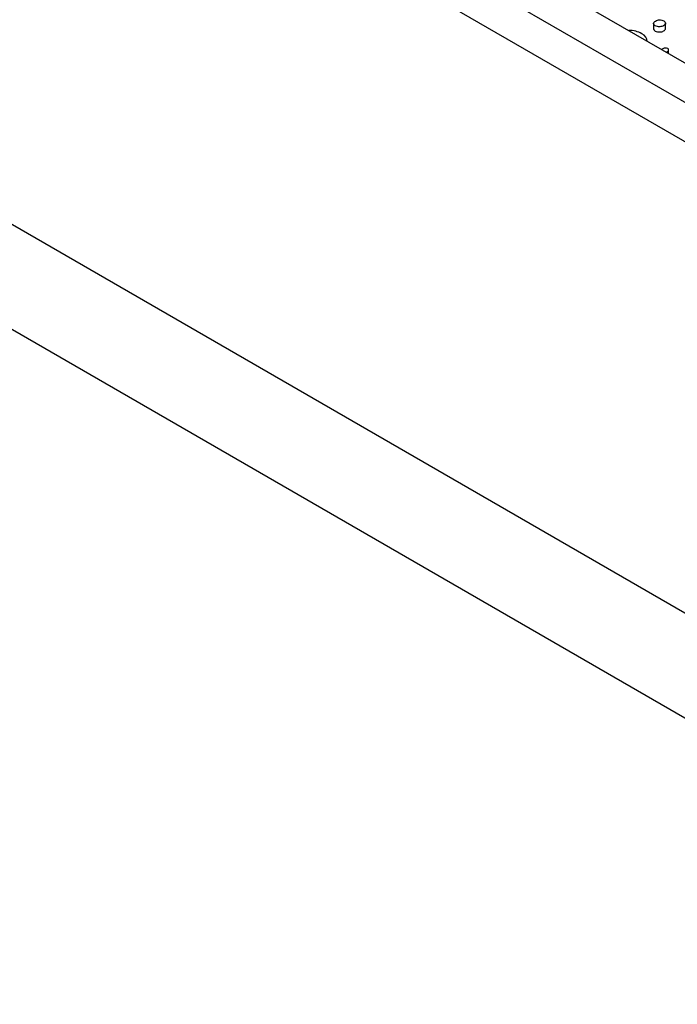
# Model space of a CAD drawing. Units: inches. Extents: x 10 to 292, y 10 to 200.
# Drawn here: x 46 to 54, y 127 to 140 of the extents above; entities that cross this region are included whole.
import ezdxf
from ezdxf.xclip import XClip

# ---------------------------------------------------------------- set-up
doc = ezdxf.new("R2010")
doc.units = ezdxf.units.IN
doc.header["$XCLIPFRAME"] = 2
for name, color, linetype in [('29MH2_5A-220-VOR', 7, 'Continuous'), ('6_9MH_8A-215', 7, 'Continuous'), ('6_9MH_8A-236', 7, 'Continuous')]:
    doc.layers.add(name, color=color, linetype=linetype)

# ---------------------------------------------------------------- blocks, each defined once
blk = doc.blocks.new('SE')
at = {"layer": '29MH2_5A-220-VOR', "color": 7, "linetype": 'Continuous', "ltscale": 25.4}
for p, q in [((44.434, 144.188), (61.405, 134.39)), ((44.01, 143.943), (60.98, 134.145)), ((62.394, 127.449), (42.595, 138.88)), ((42.03, 137.901), (61.829, 126.47))]:
    blk.add_line(p, q, dxfattribs=at)
at = {"layer": '6_9MH_8A-215', "color": 7, "linetype": 'Continuous', "ltscale": 25.4}
blk.add_line((46.697, 143.371), (59.733, 135.844), dxfattribs=at)
at = {"layer": '6_9MH_8A-236', "color": 7, "linetype": 'Continuous', "ltscale": 25.4}
for p, q in [((53.936, 139.465), (53.936, 139.383)), ((54.086, 139.389), (54.086, 139.47)), ((53.857, 139.237), (53.857, 139.245)), ((54.124, 139.083), (54.124, 139.136))]:
    blk.add_line(p, q, dxfattribs=at)
for points, knots in [([(54.064, 139.49), (54.048, 139.5), (54.03, 139.504), (54.009, 139.503), (53.992, 139.503), (53.975, 139.497), (53.947, 139.481), (53.939, 139.471), (53.937, 139.461), (53.934, 139.449), (53.942, 139.439), (53.974, 139.42), (53.992, 139.416), (54.013, 139.417), (54.031, 139.418), (54.048, 139.422), (54.076, 139.439), (54.084, 139.449), (54.086, 139.459), (54.087, 139.471), (54.08, 139.481), (54.064, 139.49)], [0, 0, 0, 0, 0.000052, 0.000052, 0.000052, 0.172078, 0.172078, 0.333351, 0.333351, 0.333351, 0.502348, 0.502348, 0.66665, 0.66665, 0.66665, 0.827924, 0.827924, 0.999949, 0.999949, 0.999949, 1, 1, 1, 1]), ([(53.936, 139.391), (53.936, 139.381), (53.944, 139.372), (53.974, 139.355), (53.992, 139.351), (54.013, 139.352), (54.031, 139.353), (54.048, 139.357), (54.076, 139.373), (54.084, 139.383), (54.086, 139.394)], [0.3555669, 0.3555669, 0.3555669, 0.3555669, 0.5023479, 0.5023479, 0.6666502, 0.6666502, 0.6666502, 0.8279239, 0.8279239, 0.9999491, 0.9999491, 0.9999491, 0.9999491]), ([(54.094, 139.1), (54.1, 139.103), (54.105, 139.107), (54.111, 139.11), (54.12, 139.115), (54.125, 139.122), (54.124, 139.129), (54.124, 139.135), (54.12, 139.14), (54.104, 139.149), (54.095, 139.152), (54.084, 139.152), (54.073, 139.153), (54.062, 139.149), (54.052, 139.144)], [0.4796753, 0.4796753, 0.4796753, 0.4796753, 0.4999535, 0.4999535, 0.4999535, 0.5000007, 0.5000007, 0.5000007, 0.7428353, 0.7428353, 0.9999543, 0.9999543, 0.9999543, 1, 1, 1, 1])]:
    blk.add_open_spline(points, degree=3, knots=knots, dxfattribs=at)
for points in [[(53.789, 139.331), (53.742, 139.358), (53.688, 139.371), (53.626, 139.372)], [(53.857, 139.237), (53.857, 139.273), (53.835, 139.305), (53.789, 139.331)], [(54.052, 139.144), (54.047, 139.14), (54.041, 139.137), (54.036, 139.134)]]:
    blk.add_open_spline(points, degree=3, dxfattribs=at)

msp = doc.modelspace()

# ---------------------------------------------------------------- block references
ref = msp.add_blockref('SE', (0, 0))
XClip(ref).set_block_clipping_path([(18.7955412529, 70.6398639208), (144.5463004319, 176.95936189)])

doc.saveas('drawing.dxf')
